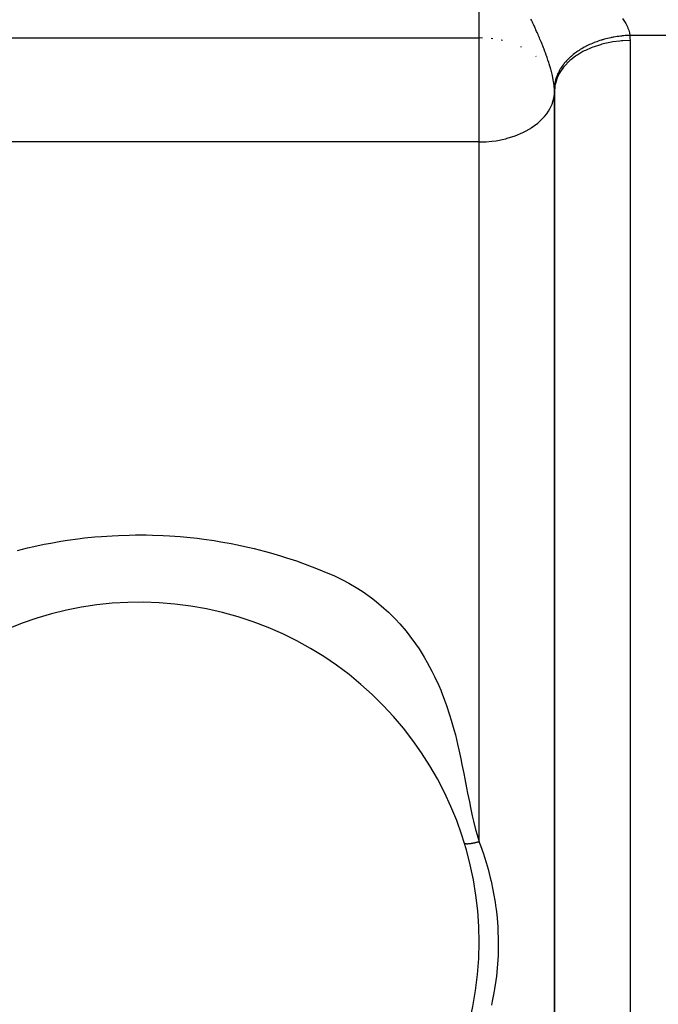
# Model space of a CAD drawing. Units: millimetres. Extents: x 24 to 1190, y -686 to 273.
# Drawn here: x 76 to 93, y -156 to -130 of the extents above; entities that cross this region are included whole.
import ezdxf

# ---------------------------------------------------------------- set-up
doc = ezdxf.new("R2010")
doc.units = ezdxf.units.MM
doc.linetypes.add('DASHED', pattern=[9.652, 8.128, -1.524])
doc.layers.add('nevidi', color=4, linetype='DASHED')

msp = doc.modelspace()

# ---------------------------------------------------------------- linework, layer by layer
at = {"color": 2}
for p, q in [((90, -132.263), (89.998, -132.196)), ((90, -158.482), (90, -132.263))]:
    msp.add_line(p, q, dxfattribs=at)
msp.add_lwpolyline([(90, -132.263), (90, -132.236), (90, -132.228), (89.998, -132.195), (89.998, -132.194)], dxfattribs=at)
msp.add_arc((79, -154.805), 9, 267.6632, 159.9687, dxfattribs=at)
at = {"layer": 'nevidi', "color": 7, "linetype": 'Continuous'}
for p, q in [((88, -130.849), (88, -128.017)), ((37, -130.849), (88, -130.849)), ((88, -132.263), (88, -130.849)), ((88.094, -130.85), (88, -130.849)), ((88.361, -130.872), (88.323, -130.867)), ((88.621, -130.918), (88.588, -130.911)), ((217, -130.781), (91.996, -130.781)), ((92, -130.919), (92, -158.033)), ((89.124, -131.093), (89.103, -131.083)), ((89.512, -131.337), (89.506, -131.332)), ((89.902, -131.826), (89.901, -131.824)), ((88, -133.606), (88, -132.263)), ((90, -132.263), (90, -158.482)), ((88, -133.606), (37, -133.606)), ((88, -152.153), (88, -133.606))]:
    msp.add_line(p, q, dxfattribs=at)
for points in [[(89.998, -132.19), (89.994, -132.144), (89.99, -132.108), (89.982, -132.048), (89.976, -132.01), (89.967, -131.959), (89.965, -131.948), (89.957, -131.909), (89.943, -131.845), (89.934, -131.805), (89.918, -131.741), (89.907, -131.701), (89.901, -131.681), (89.889, -131.638), (89.877, -131.598), (89.858, -131.535), (89.846, -131.497), (89.825, -131.435), (89.813, -131.398), (89.801, -131.364), (89.792, -131.338), (89.779, -131.301), (89.757, -131.242), (89.744, -131.206), (89.722, -131.149), (89.709, -131.113), (89.687, -131.057), (89.673, -131.022), (89.669, -131.011), (89.651, -130.967), (89.637, -130.933), (89.614, -130.878), (89.6, -130.845), (89.577, -130.792), (89.563, -130.759), (89.54, -130.706), (89.525, -130.674), (89.506, -130.63), (89.502, -130.622), (89.488, -130.591), (89.465, -130.54), (89.45, -130.509), (89.427, -130.458), (89.412, -130.427), (89.389, -130.378), (89.374, -130.347)], [(91.8, -130.333), (91.834, -130.384), (91.854, -130.416), (91.886, -130.469), (91.903, -130.502), (91.905, -130.505), (91.93, -130.557), (91.945, -130.591), (91.965, -130.646), (91.976, -130.68), (91.985, -130.716), (91.989, -130.734), (91.994, -130.767), (91.996, -130.781)], [(91.996, -130.781), (91.963, -130.783), (91.923, -130.785), (91.875, -130.788), (91.835, -130.791), (91.82, -130.792), (91.788, -130.796), (91.775, -130.797), (91.748, -130.8), (91.701, -130.806), (91.661, -130.811), (91.614, -130.819), (91.575, -130.825), (91.554, -130.829), (91.529, -130.834), (91.51, -130.838), (91.49, -130.842), (91.444, -130.852), (91.406, -130.861), (91.36, -130.872), (91.323, -130.882), (91.297, -130.89), (91.278, -130.895), (91.255, -130.902), (91.241, -130.906), (91.197, -130.92), (91.16, -130.932), (91.117, -130.948), (91.082, -130.961), (91.052, -130.973), (91.039, -130.977), (91.012, -130.989), (91.005, -130.992), (90.963, -131.009), (90.93, -131.025), (90.889, -131.044), (90.856, -131.06), (90.824, -131.077), (90.817, -131.08), (90.787, -131.096), (90.786, -131.097), (90.748, -131.118), (90.717, -131.136), (90.681, -131.158), (90.651, -131.177), (90.617, -131.2), (90.616, -131.2), (90.587, -131.22), (90.585, -131.222), (90.554, -131.244), (90.527, -131.265), (90.495, -131.29), (90.469, -131.311), (90.438, -131.337), (90.435, -131.34), (90.414, -131.359), (90.407, -131.365), (90.385, -131.386), (90.362, -131.408), (90.335, -131.436), (90.313, -131.459), (90.288, -131.487), (90.282, -131.494), (90.267, -131.511), (90.259, -131.521), (90.244, -131.54), (90.225, -131.564), (90.203, -131.594), (90.186, -131.619), (90.166, -131.649), (90.16, -131.66), (90.151, -131.674), (90.142, -131.689), (90.133, -131.705), (90.119, -131.73), (90.103, -131.761), (90.091, -131.787), (90.077, -131.819), (90.071, -131.834), (90.066, -131.845), (90.059, -131.864), (90.054, -131.877), (90.045, -131.903), (90.036, -131.935), (90.028, -131.962), (90.021, -131.994), (90.016, -132.014), (90.015, -132.021), (90.011, -132.045), (90.009, -132.053), (90.005, -132.08), (90.002, -132.112), (90, -132.139), (89.998, -132.172), (89.998, -132.194)], [(92, -130.919), (91.812, -130.925), (91.779, -130.928), (91.733, -130.931), (91.548, -130.954), (91.513, -130.96), (91.469, -130.967), (91.291, -131.007), (91.257, -131.015), (91.215, -131.027), (91.047, -131.082), (91.014, -131.094), (90.975, -131.109), (90.82, -131.178), (90.789, -131.194), (90.753, -131.212), (90.615, -131.294), (90.586, -131.313), (90.554, -131.335), (90.434, -131.427), (90.408, -131.449), (90.381, -131.474), (90.281, -131.576), (90.26, -131.6), (90.238, -131.627), (90.16, -131.736), (90.143, -131.764), (90.127, -131.792), (90.072, -131.906), (90.06, -131.936), (90.05, -131.966), (90.018, -132.083), (90.012, -132.114), (90.008, -132.145), (90, -132.263)], [(91.996, -130.781), (91.999, -130.835), (91.999, -130.85), (92, -130.919), (92, -130.919)], [(88, -133.606), (88.138, -133.603), (88.188, -133.6), (88.338, -133.587), (88.453, -133.572), (88.541, -133.556), (88.616, -133.541), (88.709, -133.519), (88.746, -133.509), (88.953, -133.444), (88.953, -133.444), (89.16, -133.358), (89.18, -133.348), (89.215, -133.33), (89.364, -133.245), (89.385, -133.232), (89.559, -133.105), (89.563, -133.101), (89.566, -133.099), (89.718, -132.95), (89.734, -132.933), (89.794, -132.857), (89.84, -132.789), (89.875, -132.731), (89.928, -132.619), (89.934, -132.604), (89.968, -132.504), (89.982, -132.443), (89.996, -132.345), (90, -132.263)], [(75.765, -144.432), (76.035, -144.365), (76.203, -144.326), (76.475, -144.269), (76.647, -144.236), (76.92, -144.188), (77.095, -144.16), (77.369, -144.122), (77.545, -144.101), (77.821, -144.073), (77.996, -144.058), (78.274, -144.04), (78.447, -144.031), (78.726, -144.022), (78.898, -144.02), (79.176, -144.021), (79.348, -144.024), (79.627, -144.035), (79.8, -144.044), (80.077, -144.064), (80.252, -144.08), (80.528, -144.11), (80.704, -144.132), (80.977, -144.172), (81.153, -144.2), (81.426, -144.249), (81.598, -144.284), (81.868, -144.342), (82.036, -144.382), (82.305, -144.45), (82.469, -144.495), (82.735, -144.573), (82.897, -144.624), (83.16, -144.71), (83.32, -144.767), (83.58, -144.863), (83.738, -144.925), (83.992, -145.029), (84.152, -145.099), (84.401, -145.219), (84.551, -145.3), (84.785, -145.438), (84.927, -145.53), (85.146, -145.686), (85.276, -145.788), (85.479, -145.959), (85.599, -146.07), (85.786, -146.256), (85.896, -146.375), (86.066, -146.573), (86.165, -146.699), (86.319, -146.909), (86.409, -147.042), (86.547, -147.261), (86.627, -147.4), (86.751, -147.629), (86.822, -147.772), (86.931, -148.011), (86.992, -148.154), (86.995, -148.16), (87.087, -148.399), (87.138, -148.541), (87.22, -148.785), (87.264, -148.93), (87.333, -149.173), (87.372, -149.321), (87.431, -149.564), (87.465, -149.712), (87.517, -149.953)], [(87.517, -149.953), (87.547, -150.101), (87.596, -150.344), (87.623, -150.485), (87.669, -150.721), (87.697, -150.865), (87.742, -151.093), (87.772, -151.24), (87.821, -151.469), (87.854, -151.608), (87.909, -151.83), (87.946, -151.969), (88, -152.153)], [(87.618, -152.2), (87.617, -152.199), (87.616, -152.197), (87.615, -152.196), (87.614, -152.195), (87.613, -152.194), (87.613, -152.193)], [(88, -152.153), (87.994, -152.155), (87.991, -152.156), (87.986, -152.157), (87.979, -152.159), (87.971, -152.161), (87.968, -152.162), (87.964, -152.163), (87.958, -152.165), (87.956, -152.165), (87.948, -152.167), (87.94, -152.169), (87.935, -152.171), (87.933, -152.171), (87.925, -152.173), (87.924, -152.174), (87.917, -152.175), (87.909, -152.177), (87.901, -152.179), (87.901, -152.179), (87.893, -152.181), (87.891, -152.182), (87.886, -152.183), (87.878, -152.185), (87.87, -152.186), (87.868, -152.187), (87.862, -152.188), (87.857, -152.189), (87.855, -152.19), (87.847, -152.191), (87.839, -152.193), (87.834, -152.194), (87.831, -152.194), (87.824, -152.196), (87.816, -152.197), (87.809, -152.198), (87.802, -152.2), (87.801, -152.2), (87.794, -152.201), (87.792, -152.201), (87.787, -152.202), (87.78, -152.203), (87.773, -152.204), (87.771, -152.205), (87.766, -152.205), (87.762, -152.206), (87.759, -152.206), (87.752, -152.207), (87.746, -152.208), (87.742, -152.208), (87.739, -152.209), (87.734, -152.209), (87.733, -152.209), (87.727, -152.21), (87.72, -152.21), (87.716, -152.211), (87.715, -152.211), (87.709, -152.211), (87.708, -152.211), (87.703, -152.211), (87.698, -152.212), (87.692, -152.212), (87.692, -152.212), (87.687, -152.212), (87.685, -152.212), (87.682, -152.212), (87.677, -152.212), (87.673, -152.212), (87.671, -152.212), (87.668, -152.212), (87.665, -152.212), (87.664, -152.211), (87.66, -152.211), (87.656, -152.211), (87.653, -152.211), (87.652, -152.21), (87.648, -152.21), (87.648, -152.21), (87.645, -152.209), (87.642, -152.209), (87.638, -152.208), (87.638, -152.208), (87.635, -152.207), (87.634, -152.207), (87.633, -152.207), (87.63, -152.206), (87.628, -152.205), (87.627, -152.205), (87.625, -152.204), (87.624, -152.203), (87.623, -152.203), (87.622, -152.202), (87.62, -152.201)], [(88, -152.153), (88.003, -152.162), (88.02, -152.206), (88.037, -152.251), (88.115, -152.473), (88.145, -152.564), (88.188, -152.699), (88.214, -152.788), (88.24, -152.879), (88.298, -153.104), (88.32, -153.197), (88.369, -153.425), (88.386, -153.519), (88.425, -153.75), (88.439, -153.844), (88.453, -153.948), (88.467, -154.076), (88.477, -154.173), (88.495, -154.406), (88.5, -154.503), (88.508, -154.738), (88.509, -154.834), (88.506, -155.068), (88.502, -155.165), (88.489, -155.397), (88.481, -155.495), (88.458, -155.726), (88.453, -155.767), (88.445, -155.825), (88.412, -156.051), (88.394, -156.154), (88.35, -156.38), (88.328, -156.483)]]:
    msp.add_lwpolyline(points, dxfattribs=at)

doc.saveas('drawing.dxf')
